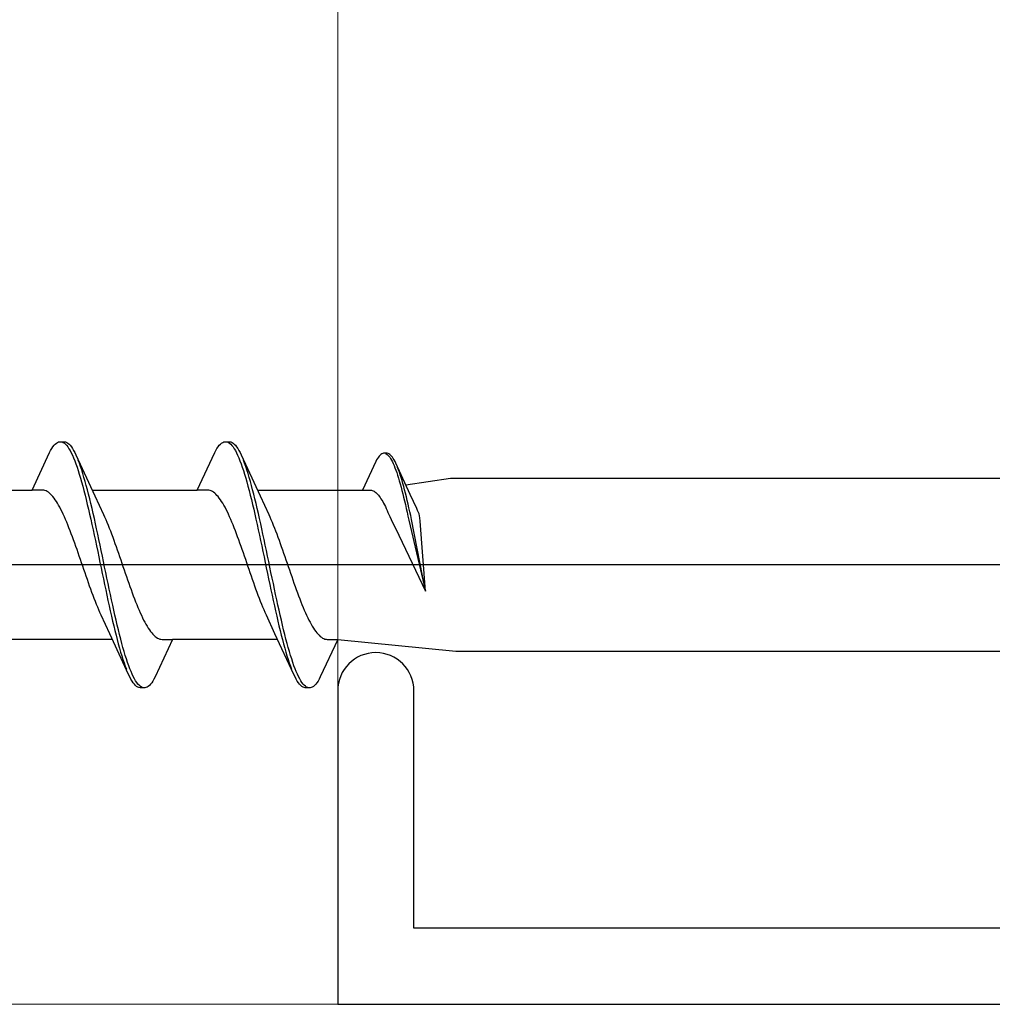
# Model space of a CAD drawing. Extents: x 105 to 1155, y 126 to 1687.
# Drawn here: x 394 to 410, y 342 to 358 of the extents above; entities that cross this region are included whole.
import ezdxf

# ---------------------------------------------------------------- set-up
doc = ezdxf.new("R2010")
doc.units = 0
for name, color, linetype, lineweight in [('YKK_11', 7, 'CONTINUOUS', 30), ('YKK_13', 4, 'CONTINUOUS', 30), ('YSS_K', 3, 'CONTINUOUS', 13)]:
    doc.layers.add(name, color=color, linetype=linetype, lineweight=lineweight)

msp = doc.modelspace()

# ---------------------------------------------------------------- linework, layer by layer
at = {"layer": 'YKK_11', "color": 4, "linetype": 'ByBlock', "lineweight": -2, "ltscale": 0.5}
for p, q in [((399.04, 346.85), (399.04, 341.5)), ((400.34, 342.8), (400.34, 346.85)), ((422.74, 342.8), (400.34, 342.8)), ((399.04, 341.5), (424.04, 341.5))]:
    msp.add_line(p, q, dxfattribs=at)
for start, end in [(90, 180), (0, 90)]:
    msp.add_arc((399.69, 346.85), 0.65, start, end, dxfattribs=at)
at = {"layer": 'YKK_13', "linetype": 'ByBlock', "lineweight": -2, "ltscale": 3}
for p, q in [((394.12, 350.915), (394.14, 350.952)), ((394.14, 350.952), (394.159, 350.985)), ((394.159, 350.985), (394.179, 351.014)), ((394.179, 351.014), (394.198, 351.038)), ((394.198, 351.038), (394.218, 351.059)), ((394.218, 351.059), (394.238, 351.076)), ((394.238, 351.076), (394.257, 351.088)), ((394.257, 351.088), (394.277, 351.096)), ((394.277, 351.096), (394.296, 351.1)), ((394.296, 351.1), (394.376, 351.1)), ((394.336, 351.095), (394.355, 351.086)), ((394.355, 351.086), (394.375, 351.073)), ((394.375, 351.073), (394.394, 351.056)), ((394.376, 351.1), (394.396, 351.096)), ((394.394, 351.056), (394.414, 351.035)), ((394.396, 351.096), (394.416, 351.088)), ((394.414, 351.035), (394.433, 351.01)), ((394.416, 351.088), (394.435, 351.076)), ((394.433, 351.01), (394.453, 350.98)), ((394.435, 351.076), (394.455, 351.059)), ((394.453, 350.98), (394.473, 350.947)), ((394.455, 351.059), (394.474, 351.038)), ((394.474, 351.038), (394.494, 351.014)), ((394.494, 351.014), (394.513, 350.985)), ((394.513, 350.985), (394.533, 350.952)), ((394.533, 350.952), (394.553, 350.915)), ((396.94, 350.915), (396.96, 350.952)), ((396.96, 350.952), (396.979, 350.985)), ((396.979, 350.985), (396.999, 351.014)), ((396.999, 351.014), (397.018, 351.038)), ((397.018, 351.038), (397.038, 351.059)), ((397.038, 351.059), (397.058, 351.076)), ((397.058, 351.076), (397.077, 351.088)), ((397.077, 351.088), (397.097, 351.096)), ((397.097, 351.096), (397.116, 351.1)), ((397.116, 351.1), (397.196, 351.1)), ((397.156, 351.095), (397.175, 351.086)), ((397.175, 351.086), (397.195, 351.073)), ((397.195, 351.073), (397.214, 351.056)), ((397.196, 351.1), (397.216, 351.096)), ((397.214, 351.056), (397.234, 351.035)), ((397.216, 351.096), (397.236, 351.088)), ((397.234, 351.035), (397.253, 351.01)), ((397.236, 351.088), (397.255, 351.076)), ((397.253, 351.01), (397.273, 350.98)), ((397.255, 351.076), (397.275, 351.059)), ((397.273, 350.98), (397.293, 350.947)), ((397.275, 351.059), (397.294, 351.038)), ((397.294, 351.038), (397.314, 351.014)), ((397.314, 351.014), (397.333, 350.985)), ((397.333, 350.985), (397.353, 350.952)), ((397.353, 350.952), (397.373, 350.915)), ((393.823, 350.275), (394.12, 350.915)), ((394.473, 350.947), (394.492, 350.909)), ((394.492, 350.909), (394.512, 350.868)), ((394.512, 350.868), (394.531, 350.823)), ((394.531, 350.823), (394.551, 350.775)), ((394.553, 350.915), (394.572, 350.875)), ((394.572, 350.875), (394.895, 350.176)), ((396.643, 350.275), (396.94, 350.915)), ((397.293, 350.947), (397.312, 350.909)), ((397.312, 350.909), (397.332, 350.868)), ((397.332, 350.868), (397.351, 350.823)), ((397.351, 350.823), (397.371, 350.775)), ((397.373, 350.915), (397.392, 350.875)), ((397.392, 350.875), (397.715, 350.176)), ((399.704, 350.789), (399.689, 350.761)), ((399.719, 350.814), (399.704, 350.789)), ((399.734, 350.836), (399.719, 350.814)), ((399.748, 350.855), (399.734, 350.836)), ((399.763, 350.871), (399.748, 350.855)), ((399.778, 350.883), (399.763, 350.871)), ((399.793, 350.893), (399.778, 350.883)), ((399.808, 350.899), (399.793, 350.893)), ((399.823, 350.902), (399.808, 350.899)), ((399.884, 350.902), (399.823, 350.902)), ((399.853, 350.898), (399.867, 350.891)), ((399.867, 350.891), (399.882, 350.882)), ((399.882, 350.882), (399.897, 350.869)), ((399.898, 350.899), (399.884, 350.902)), ((399.897, 350.869), (399.912, 350.852)), ((399.913, 350.893), (399.898, 350.899)), ((399.912, 350.852), (399.927, 350.833)), ((399.928, 350.883), (399.913, 350.893)), ((399.927, 350.833), (399.942, 350.811)), ((399.943, 350.871), (399.928, 350.883)), ((399.942, 350.811), (399.957, 350.785)), ((399.958, 350.855), (399.943, 350.871)), ((399.957, 350.785), (399.972, 350.757)), ((399.973, 350.836), (399.958, 350.855)), ((399.988, 350.814), (399.973, 350.836)), ((400.003, 350.789), (399.988, 350.814)), ((400.018, 350.761), (400.003, 350.789)), ((394.551, 350.775), (394.571, 350.722)), ((394.571, 350.722), (394.59, 350.667)), ((394.59, 350.667), (394.61, 350.608)), ((394.631, 350.731), (394.611, 350.782)), ((394.651, 350.675), (394.631, 350.731)), ((394.67, 350.617), (394.651, 350.675)), ((394.69, 350.555), (394.67, 350.617)), ((397.371, 350.775), (397.391, 350.722)), ((397.391, 350.722), (397.41, 350.667)), ((397.41, 350.667), (397.43, 350.608)), ((397.451, 350.731), (397.431, 350.782)), ((397.471, 350.675), (397.451, 350.731)), ((397.49, 350.617), (397.471, 350.675)), ((397.51, 350.555), (397.49, 350.617)), ((399.689, 350.761), (399.463, 350.275)), ((399.972, 350.757), (399.987, 350.726)), ((399.987, 350.726), (400.001, 350.692)), ((400.001, 350.692), (400.016, 350.655)), ((400.016, 350.655), (400.031, 350.615)), ((400.032, 350.731), (400.018, 350.761)), ((400.278, 350.2), (400.032, 350.731)), ((400.077, 350.621), (400.062, 350.66)), ((400.092, 350.579), (400.077, 350.621)), ((394.61, 350.608), (394.629, 350.546)), ((394.629, 350.546), (394.649, 350.48)), ((394.649, 350.48), (394.668, 350.412)), ((394.709, 350.49), (394.69, 350.555)), ((394.729, 350.422), (394.709, 350.49)), ((397.43, 350.608), (397.449, 350.546)), ((397.449, 350.546), (397.469, 350.48)), ((397.469, 350.48), (397.488, 350.412)), ((397.529, 350.49), (397.51, 350.555)), ((397.549, 350.422), (397.529, 350.49)), ((400.031, 350.615), (400.046, 350.573)), ((400.046, 350.573), (400.061, 350.528)), ((400.061, 350.528), (400.076, 350.48)), ((400.076, 350.48), (400.091, 350.431)), ((400.107, 350.535), (400.092, 350.579)), ((400.122, 350.488), (400.107, 350.535)), ((400.137, 350.438), (400.122, 350.488)), ((400.202, 350.364), (400.967, 350.475)), ((400.967, 350.475), (430.04, 350.475)), ((394.668, 350.412), (394.688, 350.341)), ((394.688, 350.341), (394.708, 350.267)), ((394.748, 350.352), (394.729, 350.422)), ((394.768, 350.278), (394.748, 350.352)), ((397.488, 350.412), (397.508, 350.341)), ((397.508, 350.341), (397.528, 350.267)), ((397.568, 350.352), (397.549, 350.422)), ((397.588, 350.278), (397.568, 350.352)), ((400.091, 350.431), (400.106, 350.379)), ((400.106, 350.379), (400.12, 350.325)), ((400.12, 350.325), (400.135, 350.269)), ((400.151, 350.387), (400.137, 350.438)), ((400.166, 350.333), (400.151, 350.387)), ((400.181, 350.277), (400.166, 350.333)), ((392.029, 350.275), (393.823, 350.275)), ((394.003, 350.275), (393.823, 350.275)), ((394.022, 350.272), (394.003, 350.275)), ((394.042, 350.267), (394.022, 350.272)), ((394.062, 350.26), (394.042, 350.267)), ((394.081, 350.25), (394.062, 350.26)), ((394.101, 350.237), (394.081, 350.25)), ((394.12, 350.222), (394.101, 350.237)), ((394.14, 350.204), (394.12, 350.222)), ((394.159, 350.184), (394.14, 350.204)), ((394.179, 350.162), (394.159, 350.184)), ((394.199, 350.137), (394.179, 350.162)), ((394.218, 350.11), (394.199, 350.137)), ((394.708, 350.267), (394.727, 350.19)), ((394.727, 350.19), (394.747, 350.111)), ((394.747, 350.111), (394.766, 350.03)), ((394.788, 350.202), (394.768, 350.278)), ((394.807, 350.124), (394.788, 350.202)), ((394.827, 350.043), (394.807, 350.124)), ((394.849, 350.275), (396.643, 350.275)), ((394.895, 350.176), (395.042, 349.859)), ((396.823, 350.275), (396.643, 350.275)), ((396.842, 350.272), (396.823, 350.275)), ((396.862, 350.267), (396.842, 350.272)), ((396.882, 350.26), (396.862, 350.267)), ((396.901, 350.25), (396.882, 350.26)), ((396.921, 350.237), (396.901, 350.25)), ((396.94, 350.222), (396.921, 350.237)), ((396.96, 350.204), (396.94, 350.222)), ((396.979, 350.184), (396.96, 350.204)), ((396.999, 350.162), (396.979, 350.184)), ((397.019, 350.137), (396.999, 350.162)), ((397.038, 350.11), (397.019, 350.137)), ((397.528, 350.267), (397.547, 350.19)), ((397.547, 350.19), (397.567, 350.111)), ((397.567, 350.111), (397.586, 350.03)), ((397.608, 350.202), (397.588, 350.278)), ((397.627, 350.124), (397.608, 350.202)), ((397.647, 350.043), (397.627, 350.124)), ((397.669, 350.275), (399.463, 350.275)), ((397.715, 350.176), (397.862, 349.859)), ((399.463, 350.275), (399.6, 350.275)), ((399.6, 350.275), (399.615, 350.273)), ((399.615, 350.273), (399.63, 350.269)), ((399.63, 350.269), (399.644, 350.263)), ((399.644, 350.263), (399.659, 350.256)), ((399.659, 350.256), (399.674, 350.246)), ((399.674, 350.246), (399.689, 350.235)), ((399.689, 350.235), (399.704, 350.221)), ((399.704, 350.221), (399.719, 350.206)), ((399.719, 350.206), (399.734, 350.189)), ((399.734, 350.189), (399.749, 350.17)), ((399.749, 350.17), (399.763, 350.15)), ((399.763, 350.15), (399.778, 350.127)), ((399.778, 350.127), (399.793, 350.103)), ((400.135, 350.269), (400.15, 350.211)), ((400.15, 350.211), (400.165, 350.151)), ((400.165, 350.151), (400.18, 350.089)), ((400.196, 350.219), (400.181, 350.277)), ((400.211, 350.16), (400.196, 350.219)), ((400.226, 350.098), (400.211, 350.16)), ((400.389, 349.958), (400.278, 350.2)), ((394.238, 350.081), (394.218, 350.11)), ((394.257, 350.049), (394.238, 350.081)), ((394.277, 350.016), (394.257, 350.049)), ((394.297, 349.98), (394.277, 350.016)), ((394.316, 349.943), (394.297, 349.98)), ((394.766, 350.03), (394.786, 349.947)), ((394.786, 349.947), (394.806, 349.862)), ((394.846, 349.96), (394.827, 350.043)), ((394.866, 349.875), (394.846, 349.96)), ((397.058, 350.081), (397.038, 350.11)), ((397.077, 350.049), (397.058, 350.081)), ((397.097, 350.016), (397.077, 350.049)), ((397.117, 349.98), (397.097, 350.016)), ((397.136, 349.943), (397.117, 349.98)), ((397.586, 350.03), (397.606, 349.947)), ((397.606, 349.947), (397.626, 349.862)), ((397.666, 349.96), (397.647, 350.043)), ((397.686, 349.875), (397.666, 349.96)), ((399.793, 350.103), (399.808, 350.078)), ((399.808, 350.078), (399.823, 350.051)), ((399.823, 350.051), (399.838, 350.022)), ((399.838, 350.022), (399.853, 349.992)), ((399.853, 349.992), (399.868, 349.961)), ((399.868, 349.961), (399.883, 349.928)), ((400.18, 350.089), (400.195, 350.026)), ((400.195, 350.026), (400.21, 349.961)), ((400.21, 349.961), (400.225, 349.895)), ((400.241, 350.036), (400.226, 350.098)), ((400.256, 349.971), (400.241, 350.036)), ((400.271, 349.905), (400.256, 349.971)), ((400.404, 349.926), (400.389, 349.958)), ((394.336, 349.903), (394.316, 349.943)), ((394.355, 349.862), (394.336, 349.903)), ((394.375, 349.819), (394.355, 349.862)), ((394.394, 349.774), (394.375, 349.819)), ((394.806, 349.862), (394.825, 349.775)), ((394.825, 349.775), (394.845, 349.687)), ((394.886, 349.789), (394.866, 349.875)), ((394.905, 349.7), (394.886, 349.789)), ((395.042, 349.859), (395.062, 349.815)), ((395.062, 349.815), (395.081, 349.771)), ((397.156, 349.903), (397.136, 349.943)), ((397.175, 349.862), (397.156, 349.903)), ((397.195, 349.819), (397.175, 349.862)), ((397.214, 349.774), (397.195, 349.819)), ((397.626, 349.862), (397.645, 349.775)), ((397.645, 349.775), (397.665, 349.687)), ((397.706, 349.789), (397.686, 349.875)), ((397.725, 349.7), (397.706, 349.789)), ((397.862, 349.859), (397.882, 349.815)), ((397.882, 349.815), (397.901, 349.771)), ((399.883, 349.928), (399.897, 349.894)), ((399.897, 349.894), (399.912, 349.859)), ((399.912, 349.859), (399.927, 349.823)), ((399.927, 349.823), (399.952, 349.772)), ((400.225, 349.895), (400.239, 349.828)), ((400.239, 349.828), (400.254, 349.76)), ((400.285, 349.838), (400.271, 349.905)), ((400.3, 349.77), (400.285, 349.838)), ((400.43, 349.867), (400.404, 349.926)), ((400.442, 349.8), (400.43, 349.867)), ((400.449, 349.744), (400.442, 349.8)), ((394.414, 349.728), (394.394, 349.774)), ((394.434, 349.68), (394.414, 349.728)), ((394.453, 349.631), (394.434, 349.68)), ((394.473, 349.581), (394.453, 349.631)), ((394.845, 349.687), (394.864, 349.597)), ((394.925, 349.611), (394.905, 349.7)), ((394.944, 349.52), (394.925, 349.611)), ((395.081, 349.771), (395.101, 349.724)), ((395.101, 349.724), (395.12, 349.676)), ((395.12, 349.676), (395.14, 349.627)), ((395.14, 349.627), (395.16, 349.577)), ((397.234, 349.728), (397.214, 349.774)), ((397.254, 349.68), (397.234, 349.728)), ((397.273, 349.631), (397.254, 349.68)), ((397.293, 349.581), (397.273, 349.631)), ((397.665, 349.687), (397.684, 349.597)), ((397.745, 349.611), (397.725, 349.7)), ((397.764, 349.52), (397.745, 349.611)), ((397.901, 349.771), (397.921, 349.724)), ((397.921, 349.724), (397.94, 349.676)), ((397.94, 349.676), (397.96, 349.627)), ((397.96, 349.627), (397.98, 349.577)), ((399.952, 349.772), (399.977, 349.721)), ((399.977, 349.721), (400.024, 349.624)), ((400.024, 349.624), (400.54, 348.547)), ((400.254, 349.76), (400.54, 348.547)), ((400.54, 348.547), (400.3, 349.77)), ((400.54, 348.547), (400.449, 349.744)), ((394.492, 349.529), (394.473, 349.581)), ((394.512, 349.477), (394.492, 349.529)), ((394.532, 349.423), (394.512, 349.477)), ((394.864, 349.597), (394.884, 349.506)), ((394.884, 349.506), (394.903, 349.414)), ((394.964, 349.428), (394.944, 349.52)), ((395.16, 349.577), (395.179, 349.525)), ((395.179, 349.525), (395.199, 349.473)), ((395.199, 349.473), (395.218, 349.419)), ((397.312, 349.529), (397.293, 349.581)), ((397.332, 349.477), (397.312, 349.529)), ((397.352, 349.423), (397.332, 349.477)), ((397.684, 349.597), (397.704, 349.506)), ((397.704, 349.506), (397.723, 349.414)), ((397.784, 349.428), (397.764, 349.52)), ((397.98, 349.577), (397.999, 349.525)), ((397.999, 349.525), (398.019, 349.473)), ((398.019, 349.473), (398.038, 349.419)), ((394.551, 349.369), (394.532, 349.423)), ((394.571, 349.314), (394.551, 349.369)), ((394.59, 349.258), (394.571, 349.314)), ((394.903, 349.414), (394.923, 349.322)), ((394.923, 349.322), (394.943, 349.228)), ((394.983, 349.336), (394.964, 349.428)), ((395.003, 349.242), (394.983, 349.336)), ((395.218, 349.419), (395.238, 349.364)), ((395.238, 349.364), (395.257, 349.309)), ((395.257, 349.309), (395.277, 349.254)), ((397.371, 349.369), (397.352, 349.423)), ((397.391, 349.314), (397.371, 349.369)), ((397.41, 349.258), (397.391, 349.314)), ((397.723, 349.414), (397.743, 349.322)), ((397.743, 349.322), (397.763, 349.228)), ((397.803, 349.336), (397.784, 349.428)), ((397.823, 349.242), (397.803, 349.336)), ((398.038, 349.419), (398.058, 349.364)), ((398.058, 349.364), (398.077, 349.309)), ((398.077, 349.309), (398.097, 349.254)), ((394.61, 349.202), (394.59, 349.258)), ((394.629, 349.145), (394.61, 349.202)), ((394.649, 349.088), (394.629, 349.145)), ((394.943, 349.228), (394.962, 349.134)), ((394.962, 349.134), (394.982, 349.04)), ((395.023, 349.148), (395.003, 349.242)), ((395.042, 349.054), (395.023, 349.148)), ((395.277, 349.254), (395.297, 349.197)), ((395.297, 349.197), (395.316, 349.14)), ((395.316, 349.14), (395.336, 349.083)), ((397.43, 349.202), (397.41, 349.258)), ((397.449, 349.145), (397.43, 349.202)), ((397.469, 349.088), (397.449, 349.145)), ((397.763, 349.228), (397.782, 349.134)), ((397.782, 349.134), (397.802, 349.04)), ((397.843, 349.148), (397.823, 349.242)), ((397.862, 349.054), (397.843, 349.148)), ((398.097, 349.254), (398.117, 349.197)), ((398.117, 349.197), (398.136, 349.14)), ((398.136, 349.14), (398.156, 349.083)), ((394.669, 349.031), (394.649, 349.088)), ((394.688, 348.974), (394.669, 349.031)), ((394.708, 348.917), (394.688, 348.974)), ((394.982, 349.04), (395.001, 348.946)), ((395.001, 348.946), (395.021, 348.852)), ((395.062, 348.96), (395.042, 349.054)), ((395.081, 348.866), (395.062, 348.96)), ((395.336, 349.083), (395.355, 349.026)), ((395.355, 349.026), (395.375, 348.969)), ((395.375, 348.969), (395.395, 348.912)), ((397.489, 349.031), (397.469, 349.088)), ((397.508, 348.974), (397.489, 349.031)), ((397.528, 348.917), (397.508, 348.974)), ((397.802, 349.04), (397.821, 348.946)), ((397.821, 348.946), (397.841, 348.852)), ((397.882, 348.96), (397.862, 349.054)), ((397.901, 348.866), (397.882, 348.96)), ((398.156, 349.083), (398.175, 349.026)), ((398.175, 349.026), (398.195, 348.969)), ((398.195, 348.969), (398.215, 348.912)), ((394.727, 348.86), (394.708, 348.917)), ((394.747, 348.803), (394.727, 348.86)), ((394.767, 348.747), (394.747, 348.803)), ((395.021, 348.852), (395.041, 348.758)), ((395.101, 348.772), (395.081, 348.866)), ((395.121, 348.678), (395.101, 348.772)), ((395.395, 348.912), (395.414, 348.855)), ((395.414, 348.855), (395.434, 348.798)), ((395.434, 348.798), (395.453, 348.742)), ((397.547, 348.86), (397.528, 348.917)), ((397.567, 348.803), (397.547, 348.86)), ((397.587, 348.747), (397.567, 348.803)), ((397.841, 348.852), (397.861, 348.758)), ((397.921, 348.772), (397.901, 348.866)), ((397.941, 348.678), (397.921, 348.772)), ((398.215, 348.912), (398.234, 348.855)), ((398.234, 348.855), (398.254, 348.798)), ((398.254, 348.798), (398.273, 348.742)), ((394.786, 348.691), (394.767, 348.747)), ((394.806, 348.636), (394.786, 348.691)), ((394.825, 348.581), (394.806, 348.636)), ((395.041, 348.758), (395.06, 348.664)), ((395.06, 348.664), (395.08, 348.572)), ((395.14, 348.586), (395.121, 348.678)), ((395.453, 348.742), (395.473, 348.686)), ((395.473, 348.686), (395.492, 348.631)), ((395.492, 348.631), (395.512, 348.577)), ((397.606, 348.691), (397.587, 348.747)), ((397.626, 348.636), (397.606, 348.691)), ((397.645, 348.581), (397.626, 348.636)), ((397.861, 348.758), (397.88, 348.664)), ((397.88, 348.664), (397.9, 348.572)), ((397.96, 348.586), (397.941, 348.678)), ((398.273, 348.742), (398.293, 348.686)), ((398.293, 348.686), (398.312, 348.631)), ((398.312, 348.631), (398.332, 348.577)), ((394.845, 348.527), (394.825, 348.581)), ((394.864, 348.475), (394.845, 348.527)), ((394.884, 348.423), (394.864, 348.475)), ((395.08, 348.572), (395.099, 348.48)), ((395.099, 348.48), (395.119, 348.389)), ((395.16, 348.494), (395.14, 348.586)), ((395.179, 348.403), (395.16, 348.494)), ((395.512, 348.577), (395.532, 348.523)), ((395.532, 348.523), (395.551, 348.471)), ((395.551, 348.471), (395.571, 348.419)), ((397.665, 348.527), (397.645, 348.581)), ((397.684, 348.475), (397.665, 348.527)), ((397.704, 348.423), (397.684, 348.475)), ((397.9, 348.572), (397.919, 348.48)), ((397.919, 348.48), (397.939, 348.389)), ((397.98, 348.494), (397.96, 348.586)), ((397.999, 348.403), (397.98, 348.494)), ((398.332, 348.577), (398.352, 348.523)), ((398.352, 348.523), (398.371, 348.471)), ((398.371, 348.471), (398.391, 348.419)), ((394.904, 348.373), (394.884, 348.423)), ((394.923, 348.324), (394.904, 348.373)), ((394.943, 348.276), (394.923, 348.324)), ((394.962, 348.229), (394.943, 348.276)), ((395.119, 348.389), (395.138, 348.3)), ((395.138, 348.3), (395.158, 348.211)), ((395.199, 348.313), (395.179, 348.403)), ((395.218, 348.225), (395.199, 348.313)), ((395.571, 348.419), (395.59, 348.369)), ((395.59, 348.369), (395.61, 348.32)), ((395.61, 348.32), (395.63, 348.272)), ((395.63, 348.272), (395.649, 348.226)), ((397.724, 348.373), (397.704, 348.423)), ((397.743, 348.324), (397.724, 348.373)), ((397.763, 348.276), (397.743, 348.324)), ((397.782, 348.229), (397.763, 348.276)), ((397.939, 348.389), (397.958, 348.3)), ((397.958, 348.3), (397.978, 348.211)), ((398.019, 348.313), (397.999, 348.403)), ((398.038, 348.225), (398.019, 348.313)), ((398.391, 348.419), (398.41, 348.369)), ((398.41, 348.369), (398.43, 348.32)), ((398.43, 348.32), (398.45, 348.272)), ((398.45, 348.272), (398.469, 348.226)), ((394.982, 348.185), (394.962, 348.229)), ((395.002, 348.142), (394.982, 348.185)), ((395.149, 347.824), (395.002, 348.142)), ((395.158, 348.211), (395.178, 348.125)), ((395.178, 348.125), (395.197, 348.04)), ((395.238, 348.138), (395.218, 348.225)), ((395.258, 348.053), (395.238, 348.138)), ((395.649, 348.226), (395.669, 348.181)), ((395.669, 348.181), (395.688, 348.138)), ((395.688, 348.138), (395.708, 348.097)), ((395.708, 348.097), (395.727, 348.057)), ((397.802, 348.185), (397.782, 348.229)), ((397.822, 348.142), (397.802, 348.185)), ((397.969, 347.824), (397.822, 348.142)), ((397.978, 348.211), (397.998, 348.125)), ((397.998, 348.125), (398.017, 348.04)), ((398.058, 348.138), (398.038, 348.225)), ((398.078, 348.053), (398.058, 348.138)), ((398.469, 348.226), (398.489, 348.181)), ((398.489, 348.181), (398.508, 348.138)), ((398.508, 348.138), (398.528, 348.097)), ((398.528, 348.097), (398.547, 348.057)), ((395.197, 348.04), (395.217, 347.957)), ((395.217, 347.957), (395.236, 347.877)), ((395.277, 347.97), (395.258, 348.053)), ((395.297, 347.889), (395.277, 347.97)), ((395.727, 348.057), (395.747, 348.02)), ((395.747, 348.02), (395.767, 347.984)), ((395.767, 347.984), (395.786, 347.951)), ((395.786, 347.951), (395.806, 347.919)), ((398.017, 348.04), (398.037, 347.957)), ((398.037, 347.957), (398.056, 347.877)), ((398.097, 347.97), (398.078, 348.053)), ((398.117, 347.889), (398.097, 347.97)), ((398.547, 348.057), (398.567, 348.02)), ((398.567, 348.02), (398.587, 347.984)), ((398.587, 347.984), (398.606, 347.951)), ((398.606, 347.951), (398.626, 347.919)), ((395.471, 347.125), (395.149, 347.824)), ((395.236, 347.877), (395.256, 347.798)), ((395.256, 347.798), (395.276, 347.722)), ((395.316, 347.81), (395.297, 347.889)), ((395.336, 347.733), (395.316, 347.81)), ((395.806, 347.919), (395.825, 347.89)), ((395.825, 347.89), (395.845, 347.863)), ((395.845, 347.863), (395.865, 347.838)), ((395.865, 347.838), (395.884, 347.816)), ((395.884, 347.816), (395.904, 347.796)), ((395.904, 347.796), (395.923, 347.778)), ((395.923, 347.778), (395.943, 347.763)), ((395.943, 347.763), (395.962, 347.75)), ((398.291, 347.125), (397.969, 347.824)), ((398.056, 347.877), (398.076, 347.798)), ((398.076, 347.798), (398.096, 347.722)), ((398.136, 347.81), (398.117, 347.889)), ((398.156, 347.733), (398.136, 347.81)), ((398.626, 347.919), (398.645, 347.89)), ((398.645, 347.89), (398.665, 347.863)), ((398.665, 347.863), (398.685, 347.838)), ((398.685, 347.838), (398.704, 347.816)), ((398.704, 347.816), (398.724, 347.796)), ((398.724, 347.796), (398.743, 347.778)), ((398.743, 347.778), (398.763, 347.763)), ((398.763, 347.763), (398.782, 347.75)), ((395.194, 347.725), (393.4, 347.725)), ((395.276, 347.722), (395.295, 347.648)), ((395.295, 347.648), (395.315, 347.578)), ((395.356, 347.659), (395.336, 347.733)), ((395.375, 347.588), (395.356, 347.659)), ((396.22, 347.725), (395.923, 347.085)), ((395.962, 347.75), (395.982, 347.74)), ((395.982, 347.74), (396.002, 347.733)), ((396.002, 347.733), (396.021, 347.728)), ((396.021, 347.728), (396.041, 347.725)), ((396.041, 347.725), (396.22, 347.725)), ((398.014, 347.725), (396.22, 347.725)), ((398.096, 347.722), (398.115, 347.648)), ((398.115, 347.648), (398.135, 347.578)), ((398.176, 347.659), (398.156, 347.733)), ((398.195, 347.588), (398.176, 347.659)), ((399.04, 347.725), (398.743, 347.085)), ((398.782, 347.75), (398.802, 347.74)), ((398.802, 347.74), (398.822, 347.733)), ((398.822, 347.733), (398.841, 347.728)), ((398.841, 347.728), (398.861, 347.725)), ((398.861, 347.725), (399.04, 347.725)), ((399.04, 347.725), (401.057, 347.525)), ((395.315, 347.578), (395.334, 347.51)), ((395.334, 347.51), (395.354, 347.445)), ((395.354, 347.445), (395.373, 347.383)), ((395.395, 347.52), (395.375, 347.588)), ((395.414, 347.454), (395.395, 347.52)), ((395.434, 347.392), (395.414, 347.454)), ((398.135, 347.578), (398.154, 347.51)), ((398.154, 347.51), (398.174, 347.445)), ((398.174, 347.445), (398.193, 347.383)), ((398.215, 347.52), (398.195, 347.588)), ((398.234, 347.454), (398.215, 347.52)), ((398.254, 347.392), (398.234, 347.454)), ((401.057, 347.525), (430.04, 347.525)), ((395.373, 347.383), (395.393, 347.325)), ((395.393, 347.325), (395.413, 347.269)), ((395.413, 347.269), (395.432, 347.218)), ((395.453, 347.333), (395.434, 347.392)), ((395.473, 347.278), (395.453, 347.333)), ((395.493, 347.225), (395.473, 347.278)), ((398.193, 347.383), (398.213, 347.325)), ((398.213, 347.325), (398.233, 347.269)), ((398.233, 347.269), (398.252, 347.218)), ((398.273, 347.333), (398.254, 347.392)), ((398.293, 347.278), (398.273, 347.333)), ((398.313, 347.225), (398.293, 347.278)), ((395.491, 347.085), (395.471, 347.125)), ((395.512, 347.177), (395.493, 347.225)), ((395.532, 347.132), (395.512, 347.177)), ((395.551, 347.091), (395.532, 347.132)), ((395.571, 347.053), (395.551, 347.091)), ((398.311, 347.085), (398.291, 347.125)), ((398.332, 347.177), (398.313, 347.225)), ((398.352, 347.132), (398.332, 347.177)), ((398.371, 347.091), (398.352, 347.132)), ((398.391, 347.053), (398.371, 347.091)), ((395.511, 347.048), (395.491, 347.085)), ((395.53, 347.015), (395.511, 347.048)), ((395.55, 346.986), (395.53, 347.015)), ((395.569, 346.962), (395.55, 346.986)), ((395.589, 346.941), (395.569, 346.962)), ((395.591, 347.02), (395.571, 347.053)), ((395.608, 346.924), (395.589, 346.941)), ((395.61, 346.99), (395.591, 347.02)), ((395.628, 346.912), (395.608, 346.924)), ((395.63, 346.965), (395.61, 346.99)), ((395.649, 346.944), (395.63, 346.965)), ((395.669, 346.927), (395.649, 346.944)), ((395.688, 346.914), (395.669, 346.927)), ((395.806, 346.924), (395.786, 346.912)), ((395.826, 346.941), (395.806, 346.924)), ((395.845, 346.962), (395.826, 346.941)), ((395.865, 346.986), (395.845, 346.962)), ((395.884, 347.015), (395.865, 346.986)), ((395.904, 347.048), (395.884, 347.015)), ((395.923, 347.085), (395.904, 347.048)), ((398.331, 347.048), (398.311, 347.085)), ((398.35, 347.015), (398.331, 347.048)), ((398.37, 346.986), (398.35, 347.015)), ((398.389, 346.962), (398.37, 346.986)), ((398.409, 346.941), (398.389, 346.962)), ((398.411, 347.02), (398.391, 347.053)), ((398.428, 346.924), (398.409, 346.941)), ((398.43, 346.99), (398.411, 347.02)), ((398.448, 346.912), (398.428, 346.924)), ((398.45, 346.965), (398.43, 346.99)), ((398.469, 346.944), (398.45, 346.965)), ((398.489, 346.927), (398.469, 346.944)), ((398.508, 346.914), (398.489, 346.927)), ((398.626, 346.924), (398.606, 346.912)), ((398.646, 346.941), (398.626, 346.924)), ((398.665, 346.962), (398.646, 346.941)), ((398.685, 346.986), (398.665, 346.962)), ((398.704, 347.015), (398.685, 346.986)), ((398.724, 347.048), (398.704, 347.015)), ((398.743, 347.085), (398.724, 347.048)), ((395.648, 346.904), (395.628, 346.912)), ((395.667, 346.9), (395.648, 346.904)), ((395.747, 346.9), (395.667, 346.9)), ((395.708, 346.905), (395.688, 346.914)), ((395.767, 346.904), (395.747, 346.9)), ((395.786, 346.912), (395.767, 346.904)), ((398.468, 346.904), (398.448, 346.912)), ((398.487, 346.9), (398.468, 346.904)), ((398.567, 346.9), (398.487, 346.9)), ((398.528, 346.905), (398.508, 346.914)), ((398.587, 346.904), (398.567, 346.9)), ((398.606, 346.912), (398.587, 346.904))]:
    msp.add_line(p, q, dxfattribs=at)
at = {"layer": 'YKK_13', "linetype": 'ByBlock', "lineweight": -2}
msp.add_line((436.038, 349), (353.04, 349), dxfattribs=at)
at = {"layer": 'YSS_K'}
for p, q in [((399.04, 341.5), (399.04, 410.5)), ((389.04, 341.5), (419.04, 341.5))]:
    msp.add_line(p, q, dxfattribs=at)

doc.saveas('drawing.dxf')
